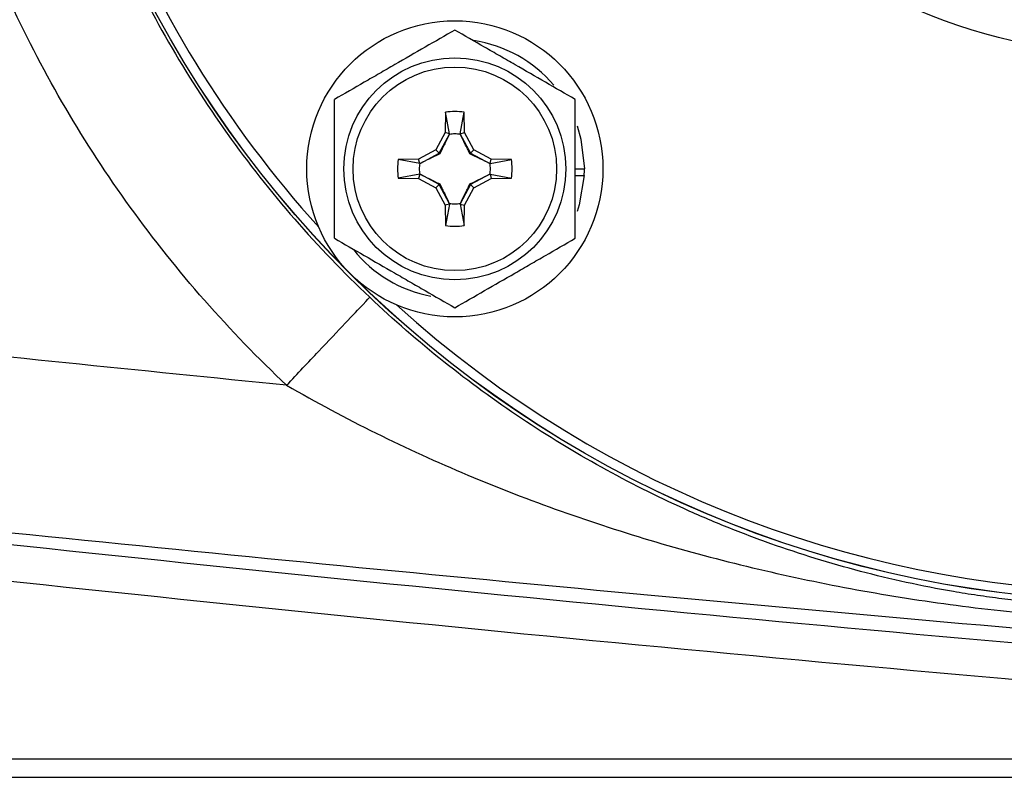
# Model space of a CAD drawing. Units: inches. Extents: x -31.4 to 34, y -14.7 to 25.6.
# Drawn here: x 12.2 to 14.3, y 2.6 to 4.2 of the extents above; entities that cross this region are included whole.
import ezdxf

# ---------------------------------------------------------------- set-up
doc = ezdxf.new("R2010")
doc.units = ezdxf.units.IN
doc.header["$MEASUREMENT"] = 0

msp = doc.modelspace()

# ---------------------------------------------------------------- linework, layer by layer
at = {"color": 7, "linetype": 'Continuous', "lineweight": 25}
for p, q in [((13.0681, 4.0211), (13.0674, 3.9779)), ((13.0768, 3.9755), (13.0681, 4.0211)), ((13.0995, 3.9755), (13.1081, 4.0211)), ((13.1089, 3.9779), (13.1081, 4.0211)), ((13.0674, 3.9779), (13.0477, 3.941)), ((13.0548, 3.9339), (13.0765, 3.9748)), ((13.0768, 3.9755), (13.0674, 3.9779)), ((13.0995, 3.9755), (13.1089, 3.9779)), ((13.0997, 3.9748), (13.1214, 3.9339)), ((13.1285, 3.941), (13.1089, 3.9779)), ((13.0477, 3.941), (13.0108, 3.9214)), ((13.0548, 3.9339), (13.0477, 3.941)), ((13.1214, 3.9339), (13.1285, 3.941)), ((13.1654, 3.9214), (13.1285, 3.941)), ((13.0108, 3.9214), (12.9677, 3.9206)), ((13.0133, 3.912), (12.9677, 3.9206)), ((13.0133, 3.912), (13.0108, 3.9214)), ((13.014, 3.9122), (13.0548, 3.9339)), ((13.056, 3.9328), (13.0548, 3.9339)), ((13.1202, 3.9328), (13.1214, 3.9339)), ((13.1214, 3.9339), (13.1622, 3.9122)), ((13.1629, 3.912), (13.1654, 3.9214)), ((13.1629, 3.912), (13.2085, 3.9206)), ((13.2085, 3.9206), (13.1654, 3.9214)), ((13.344, 3.9007), (13.3637, 3.9007)), ((13.0133, 3.8893), (12.9677, 3.8807)), ((12.9677, 3.8807), (13.0108, 3.8799)), ((13.0133, 3.8893), (13.0108, 3.8799)), ((13.0108, 3.8799), (13.0477, 3.8603)), ((13.0548, 3.8674), (13.014, 3.8891)), ((13.1622, 3.8891), (13.1214, 3.8674)), ((13.1285, 3.8603), (13.1654, 3.8799)), ((13.1629, 3.8893), (13.1654, 3.8799)), ((13.1629, 3.8893), (13.2085, 3.8807)), ((13.1654, 3.8799), (13.2085, 3.8807)), ((13.344, 3.8868), (13.3633, 3.8868)), ((13.0548, 3.8674), (13.0477, 3.8603)), ((13.0477, 3.8603), (13.0674, 3.8234)), ((13.056, 3.8685), (13.0548, 3.8674)), ((13.0765, 3.8266), (13.0548, 3.8674)), ((13.1214, 3.8674), (13.0997, 3.8266)), ((13.1089, 3.8234), (13.1285, 3.8603)), ((13.1202, 3.8685), (13.1214, 3.8674)), ((13.1214, 3.8674), (13.1285, 3.8603)), ((13.0768, 3.8258), (13.0674, 3.8234)), ((13.0674, 3.8234), (13.0681, 3.7803)), ((13.0768, 3.8258), (13.0681, 3.7803)), ((13.0995, 3.8258), (13.1089, 3.8234)), ((13.0995, 3.8258), (13.1081, 3.7803)), ((13.1081, 3.7803), (13.1089, 3.8234)), ((15.8698, 2.645), (8.6297, 2.645)), ((8.6297, 2.6063), (16.0516, 2.6063))]:
    msp.add_line(p, q, dxfattribs=at)
at = {"color": 7, "linetype": 'Continuous', "lineweight": 25, "flags": 128}
for points in [[(13.3482, 3.9919), (13.3564, 3.9637), (13.3637, 3.9007)], [(13.3633, 3.8868), (13.3529, 3.8242), (13.3484, 3.81)]]:
    msp.add_lwpolyline(points, dxfattribs=at)
at = {"color": 7, "linetype": 'Continuous', "lineweight": 25}
for centre, radius in [((14.5496, 5.3622), 2.3822), ((14.5496, 5.3622), 2.3819), ((14.5496, 5.3622), 1.2205), ((13.0881, 3.9007), 0.315), ((13.0881, 3.9007), 0.2362), ((13.0881, 3.9007), 0.2165)]:
    msp.add_circle(centre, radius, dxfattribs=at)
for centre, radius, start, end in [((14.5496, 5.3622), 2.3622, 180, 222.1578), ((13.0881, 3.9007), 0.2756, 40.1525, 81.7375), ((13.0881, 3.9007), 0.122, 80.5703, 99.4297), ((13.0881, 3.9007), 0.122, 170.5703, 189.4297), ((13.0881, 3.9007), 0.122, 350.5703, 9.4297), ((13.0881, 3.9007), 0.2756, 357.1123, 0), ((13.0881, 3.9007), 0.122, 260.5703, 279.4297), ((13.0881, 3.9007), 0.2756, 218.5781, 259.3929), ((14.5496, 5.3622), 2.3622, 227.8422, 312.1578)]:
    msp.add_arc(centre, radius, start, end, dxfattribs=at)
for points, knots in [([(12.1624, 5.2714), (12.1683, 5.1165), (12.189, 4.964), (12.2421, 4.739), (12.2634, 4.6645), (12.3011, 4.554), (12.3146, 4.5175), (12.3431, 4.4456), (12.3582, 4.4101), (12.4059, 4.305), (12.4409, 4.2367), (12.5175, 4.1036), (12.559, 4.0389), (12.6487, 3.913), (12.6969, 3.8518), (12.7982, 3.7354), (12.8514, 3.6801), (12.907, 3.6274)], [0, 0, 0, 0, 0.25, 0.25, 0.375, 0.375, 0.4375, 0.4375, 0.5, 0.5, 0.625, 0.625, 0.75, 0.75, 0.875, 0.875, 1, 1, 1, 1]), ([(12.7303, 3.4405), (12.6694, 3.4977), (12.6112, 3.5579), (12.5001, 3.6842), (12.4471, 3.7507), (12.3484, 3.8873), (12.3026, 3.9575), (12.218, 4.1017), (12.1792, 4.1757), (12.1086, 4.3276), (12.0767, 4.4054), (12.0344, 4.5252), (12.0212, 4.5655), (11.997, 4.6462), (11.9858, 4.6867), (11.9352, 4.8902), (11.9104, 5.0556), (11.9016, 5.2236)], [0, 0, 0, 0, 0.125, 0.125, 0.25, 0.25, 0.375, 0.375, 0.5, 0.5, 0.625, 0.625, 0.6875, 0.6875, 0.75, 0.75, 1, 1, 1, 1]), ([(13.0881, 4.1961), (13.0672, 4.1841), (13.0462, 4.1719), (13.0036, 4.1474), (12.9822, 4.135), (12.9495, 4.1161), (12.9386, 4.1098), (12.917, 4.0973), (12.9062, 4.0911), (12.8742, 4.0727), (12.8531, 4.0605), (12.8322, 4.0484)], [0, 0, 0, 0, 0.25, 0.25, 0.5, 0.5, 0.625, 0.625, 0.75, 0.75, 1, 1, 1, 1]), ([(13.344, 4.0484), (13.3231, 4.0605), (13.3021, 4.0726), (13.2595, 4.0972), (13.2381, 4.1096), (13.2054, 4.1284), (13.1945, 4.1347), (13.1729, 4.1472), (13.1621, 4.1534), (13.1301, 4.1719), (13.109, 4.1841), (13.0881, 4.1961)], [0, 0, 0, 0, 0.25, 0.25, 0.5, 0.5, 0.625, 0.625, 0.75, 0.75, 1, 1, 1, 1]), ([(12.8322, 3.7529), (12.8322, 3.7769), (12.8322, 3.8016), (12.8322, 3.8509), (12.8322, 3.8757), (12.8322, 3.9257), (12.8322, 3.951), (12.8322, 4.0003), (12.8322, 4.0245), (12.8322, 4.0484)], [0, 0, 0, 0, 0.25, 0.25, 0.5, 0.5, 0.75, 0.75, 1, 1, 1, 1]), ([(13.344, 3.7529), (13.344, 3.7769), (13.344, 3.8016), (13.344, 3.8509), (13.344, 3.8757), (13.344, 3.9257), (13.344, 3.951), (13.344, 4.0003), (13.344, 4.0245), (13.344, 4.0484)], [0, 0, 0, 0, 0.25, 0.25, 0.5, 0.5, 0.75, 0.75, 1, 1, 1, 1]), ([(13.0765, 3.9748), (13.0733, 3.9679), (13.07, 3.9611), (13.0632, 3.9471), (13.0597, 3.9401), (13.056, 3.9328)], [0, 0, 0, 0, 0.5, 0.5, 1, 1, 1, 1]), ([(13.0765, 3.9748), (13.0804, 3.9754), (13.0842, 3.9757), (13.092, 3.9757), (13.0959, 3.9754), (13.0997, 3.9748)], [0, 0, 0, 0, 0.5, 0.5, 1, 1, 1, 1]), ([(13.1202, 3.9328), (13.1165, 3.94), (13.113, 3.9471), (13.1062, 3.961), (13.1029, 3.9679), (13.0997, 3.9748)], [0, 0, 0, 0, 0.5, 0.5, 1, 1, 1, 1]), ([(13.056, 3.9328), (13.0487, 3.929), (13.0417, 3.9256), (13.0277, 3.9188), (13.0208, 3.9155), (13.014, 3.9122)], [0, 0, 0, 0, 0.5, 0.5, 1, 1, 1, 1]), ([(13.1622, 3.9122), (13.1554, 3.9155), (13.1485, 3.9188), (13.1346, 3.9255), (13.1275, 3.929), (13.1202, 3.9328)], [0, 0, 0, 0, 0.5, 0.5, 1, 1, 1, 1]), ([(13.014, 3.8891), (13.0134, 3.8929), (13.0131, 3.8968), (13.0131, 3.9045), (13.0134, 3.9084), (13.014, 3.9122)], [0, 0, 0, 0, 0.5, 0.5, 1, 1, 1, 1]), ([(13.1622, 3.9122), (13.1628, 3.9084), (13.1631, 3.9045), (13.1631, 3.8968), (13.1628, 3.8929), (13.1622, 3.8891)], [0, 0, 0, 0, 0.5, 0.5, 1, 1, 1, 1]), ([(13.014, 3.8891), (13.0208, 3.8858), (13.0277, 3.8825), (13.0416, 3.8758), (13.0487, 3.8723), (13.056, 3.8685)], [0, 0, 0, 0, 0.5, 0.5, 1, 1, 1, 1]), ([(13.1202, 3.8685), (13.1275, 3.8723), (13.1346, 3.8757), (13.1485, 3.8825), (13.1554, 3.8858), (13.1622, 3.8891)], [0, 0, 0, 0, 0.5, 0.5, 1, 1, 1, 1]), ([(12.7303, 3.4405), (12.1036, 3.5027), (11.4774, 3.5691), (10.226, 3.7106), (9.6008, 3.7857), (8.9762, 3.8656)], [0, 0, 0, 0, 0.5, 0.5, 1, 1, 1, 1]), ([(13.056, 3.8685), (13.0597, 3.8613), (13.0632, 3.8542), (13.07, 3.8403), (13.0733, 3.8334), (13.0765, 3.8266)], [0, 0, 0, 0, 0.5, 0.5, 1, 1, 1, 1]), ([(13.0997, 3.8265), (13.1029, 3.8334), (13.1062, 3.8402), (13.113, 3.8542), (13.1165, 3.8612), (13.1202, 3.8685)], [0, 0, 0, 0, 0.5, 0.5, 1, 1, 1, 1]), ([(13.0997, 3.8266), (13.0959, 3.826), (13.092, 3.8257), (13.0842, 3.8257), (13.0804, 3.826), (13.0765, 3.8266)], [0, 0, 0, 0, 0.5, 0.5, 1, 1, 1, 1]), ([(12.8322, 3.7529), (12.8531, 3.7408), (12.8741, 3.7287), (12.9167, 3.7041), (12.9382, 3.6917), (12.9708, 3.6729), (12.9817, 3.6666), (13.0033, 3.6541), (13.0141, 3.6479), (13.0461, 3.6294), (13.0672, 3.6172), (13.0881, 3.6052)], [0, 0, 0, 0, 0.25, 0.25, 0.5, 0.5, 0.625, 0.625, 0.75, 0.75, 1, 1, 1, 1]), ([(13.0881, 3.6052), (13.109, 3.6172), (13.13, 3.6294), (13.1726, 3.6539), (13.1941, 3.6663), (13.2267, 3.6852), (13.2376, 3.6915), (13.2592, 3.704), (13.27, 3.7102), (13.302, 3.7287), (13.3231, 3.7408), (13.344, 3.7529)], [0, 0, 0, 0, 0.25, 0.25, 0.5, 0.5, 0.625, 0.625, 0.75, 0.75, 1, 1, 1, 1]), ([(7.1812, 3.7272), (8.0062, 3.6108), (8.8326, 3.5033), (10.4874, 3.3037), (11.3157, 3.2116), (12.9742, 3.0418), (13.8041, 2.9641), (15.4653, 2.8224), (16.2966, 2.7585), (17.1285, 2.7015)], [0, 0, 0, 0, 0.25, 0.25, 0.5, 0.5, 0.75, 0.75, 1, 1, 1, 1]), ([(12.7303, 3.4405), (12.7537, 3.4652), (12.7768, 3.4896), (12.8193, 3.5346), (12.8387, 3.555), (12.871, 3.5893), (12.884, 3.603), (12.9018, 3.6218), (12.9066, 3.627), (12.907, 3.6274)], [0, 0, 0, 0, 0.25, 0.25, 0.5, 0.5, 0.75, 0.75, 1, 1, 1, 1]), ([(15.8589, 3.3666), (15.8008, 3.3284), (15.7421, 3.2933), (15.6236, 3.2288), (15.5637, 3.1994), (15.4727, 3.1593), (15.4421, 3.1465), (15.3807, 3.1224), (15.3499, 3.1109), (15.2575, 3.0789), (15.1959, 3.0603), (15.072, 3.0282), (15.0098, 3.0147), (14.8843, 2.9926), (14.8209, 2.9841), (14.7241, 2.975), (14.6915, 2.9727), (14.642, 2.9702), (14.6254, 2.9695), (14.592, 2.9685), (14.5751, 2.9682), (14.4909, 2.9675), (14.4231, 2.9699), (14.3204, 2.9782), (14.286, 2.9817), (14.2342, 2.9883), (14.2168, 2.9906), (14.1825, 2.9958), (14.1655, 2.9985), (14.0809, 3.0131), (14.0153, 3.0275), (13.8863, 3.0614), (13.8231, 3.081), (13.7293, 3.1143), (13.6983, 3.126), (13.6371, 3.1507), (13.6069, 3.1636), (13.4569, 3.2313), (13.3416, 3.2951), (13.1738, 3.4071), (13.1188, 3.4472), (13.0103, 3.5337), (12.9577, 3.5793), (12.907, 3.6274)], [0, 0, 0, 0, 0.0625, 0.0625, 0.125, 0.125, 0.15625, 0.15625, 0.1875, 0.1875, 0.25, 0.25, 0.3125, 0.3125, 0.375, 0.375, 0.40625, 0.40625, 0.421875, 0.421875, 0.4375, 0.4375, 0.5, 0.5, 0.53125, 0.53125, 0.546875, 0.546875, 0.5625, 0.5625, 0.625, 0.625, 0.6875, 0.6875, 0.71875, 0.71875, 0.75, 0.75, 0.875, 0.875, 0.9375, 0.9375, 1, 1, 1, 1]), ([(14.8492, 2.8423), (13.8092, 2.9296), (12.7706, 3.0311), (10.696, 3.2601), (9.6604, 3.3876), (8.6261, 3.5266)], [0, 0, 0, 0, 0.5, 0.5, 1, 1, 1, 1]), ([(8.6156, 3.4502), (9.6508, 3.3112), (10.6874, 3.1836), (12.7637, 2.9545), (13.8032, 2.8529), (14.844, 2.7655)], [0, 0, 0, 0, 0.5, 0.5, 1, 1, 1, 1]), ([(12.7303, 3.4405), (12.7926, 3.4042), (12.8561, 3.3702), (12.985, 3.3065), (13.05, 3.2769), (13.2467, 3.1942), (13.3801, 3.1471), (13.5838, 3.087), (13.6525, 3.0687), (13.7906, 3.0357), (13.8601, 3.0209), (14, 2.9948), (14.0704, 2.9835), (14.1771, 2.9692), (14.2128, 2.9648), (14.2843, 2.957), (14.32, 2.9536), (14.427, 2.9446), (14.4982, 2.9404), (14.6048, 2.9367), (14.6403, 2.936), (14.711, 2.9353), (14.7463, 2.9354), (14.8516, 2.9369), (14.9213, 2.9396), (15.0605, 2.9484), (15.1298, 2.9545), (15.2683, 2.9703), (15.3375, 2.9799), (15.4757, 3.0031), (15.545, 3.0166), (15.6826, 3.0476), (15.7511, 3.0652), (15.8874, 3.1048), (15.9552, 3.1269), (16.0228, 3.1516)], [0, 0, 0, 0, 0.0625, 0.0625, 0.125, 0.125, 0.25, 0.25, 0.3125, 0.3125, 0.375, 0.375, 0.4375, 0.4375, 0.46875, 0.46875, 0.5, 0.5, 0.5625, 0.5625, 0.59375, 0.59375, 0.625, 0.625, 0.6875, 0.6875, 0.75, 0.75, 0.8125, 0.8125, 0.875, 0.875, 0.9375, 0.9375, 1, 1, 1, 1])]:
    msp.add_open_spline(points, degree=3, knots=knots, dxfattribs=at)
for points in [[(13.0768, 3.9755), (13.0767, 3.9752), (13.0766, 3.975), (13.0765, 3.9748)], [(13.0995, 3.9755), (13.0995, 3.9752), (13.0996, 3.975), (13.0997, 3.9748)], [(13.0133, 3.912), (13.0135, 3.9121), (13.0138, 3.9121), (13.014, 3.9122)], [(13.1629, 3.912), (13.1627, 3.9121), (13.1625, 3.9121), (13.1622, 3.9122)], [(13.0133, 3.8893), (13.0135, 3.8892), (13.0138, 3.8892), (13.014, 3.8891)], [(13.1629, 3.8893), (13.1627, 3.8892), (13.1625, 3.8892), (13.1622, 3.8891)], [(13.0768, 3.8258), (13.0767, 3.8261), (13.0766, 3.8263), (13.0765, 3.8266)], [(13.0995, 3.8258), (13.0995, 3.8261), (13.0996, 3.8263), (13.0997, 3.8266)]]:
    msp.add_open_spline(points, degree=3, dxfattribs=at)

doc.saveas('drawing.dxf')
